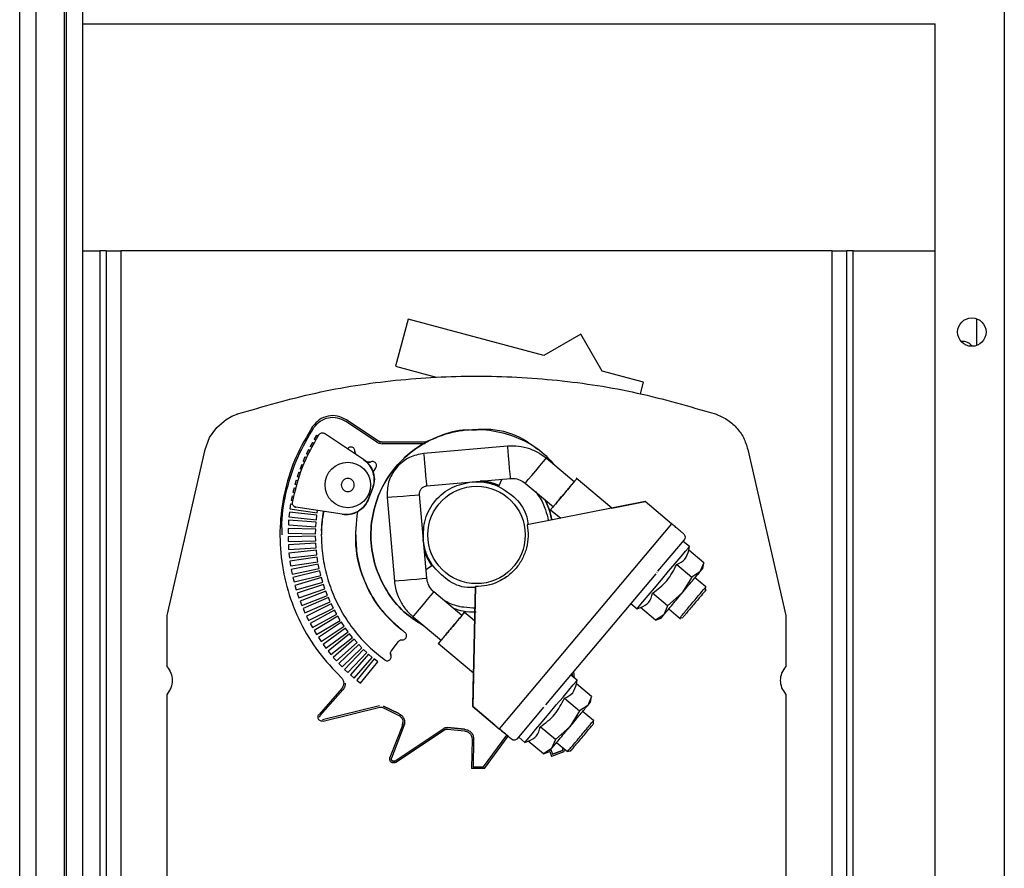
# Model space of a CAD drawing. Units: millimetres. Extents: x 244 to 8800, y 566 to 5301.
# Drawn here: x 4331 to 4453, y 3333 to 3437 of the extents above; entities that cross this region are included whole.
import ezdxf

# ---------------------------------------------------------------- set-up
doc = ezdxf.new("R2010")
doc.units = ezdxf.units.MM

msp = doc.modelspace()

# ---------------------------------------------------------------- linework, layer by layer
at = {"linetype": 'Continuous', "lineweight": 25}
for p, q in [((4452.68, 2981.98), (4452.68, 3465.98)), ((4331.43, 2452.48), (4331.43, 3447.48)), ((4333.43, 3447.48), (4333.43, 2452.48)), ((4336.93, 2452.48), (4336.93, 3447.48)), ((4337.18, 2452.48), (4337.18, 3447.48)), ((4339.18, 3447.48), (4339.18, 2452.48)), ((4339.18, 3436.98), (4444.18, 3436.98)), ((4444.18, 2981.98), (4444.18, 3436.98)), ((4339.18, 3408.98), (4341.28, 3408.98)), ((4341.28, 3408.98), (4341.28, 3173.98)), ((4342.08, 3408.98), (4341.28, 3408.98)), ((4342.08, 3408.98), (4342.08, 3173.98)), ((4342.08, 3408.98), (4343.88, 3408.98)), ((4343.88, 3408.98), (4343.88, 3173.98)), ((4431.48, 3408.98), (4343.88, 3408.98)), ((4431.48, 3408.98), (4433.28, 3408.98)), ((4431.48, 3173.98), (4431.48, 3408.98)), ((4433.28, 3173.98), (4433.28, 3408.98)), ((4434.08, 3408.98), (4433.28, 3408.98)), ((4434.08, 3173.98), (4434.08, 3408.98)), ((4434.08, 3408.98), (4444.18, 3408.98)), ((4379.27, 3400.56), (4377.72, 3394.77)), ((4395.97, 3396.09), (4379.27, 3400.56)), ((4449.28, 3397.34), (4449.28, 3400.62)), ((4400.53, 3398.72), (4395.97, 3396.09)), ((4403.16, 3394.16), (4400.53, 3398.72)), ((4377.72, 3394.77), (4382.7, 3393.43)), ((4408.25, 3392.8), (4403.16, 3394.16)), ((4407.87, 3391.39), (4408.25, 3392.8)), ((4375.4, 3385.43), (4371.55, 3388.01)), ((4375.51, 3385.6), (4371.66, 3388.17)), ((4387.67, 3386.98), (4387.67, 3386.98)), ((4367.48, 3385.39), (4367.2, 3384.89)), ((4367.48, 3385.39), (4367.65, 3385.3)), ((4367.99, 3386.26), (4367.69, 3385.77)), ((4367.87, 3385.66), (4367.69, 3385.77)), ((4367.99, 3386.26), (4368.16, 3386.16)), ((4373.76, 3383.28), (4368.97, 3386.48)), ((4381.31, 3385.43), (4376.07, 3385.43)), ((4382.68, 3385.92), (4381.31, 3385.43)), ((4382.68, 3385.92), (4381.31, 3385.43)), ((4349.58, 3364.06), (4354.27, 3384.52)), ((4367, 3384.5), (4366.74, 3383.98)), ((4367, 3384.5), (4367.18, 3384.41)), ((4367.37, 3384.79), (4367.2, 3384.89)), ((4381.36, 3385.23), (4376.07, 3385.23)), ((4391.51, 3384.92), (4381.21, 3384.02)), ((4421.09, 3384.53), (4425.77, 3364.06)), ((4366.56, 3383.59), (4366.32, 3383.06)), ((4366.51, 3382.98), (4366.32, 3383.06)), ((4366.56, 3383.59), (4366.74, 3383.51)), ((4366.92, 3383.89), (4366.74, 3383.98)), ((4373.76, 3383.28), (4374.15, 3383.02)), ((4399.7, 3380.53), (4396.26, 3383.43)), ((4365.8, 3381.71), (4365.61, 3381.16)), ((4365.8, 3381.71), (4365.99, 3381.65)), ((4366.16, 3382.66), (4365.95, 3382.12)), ((4366.14, 3382.05), (4365.95, 3382.12)), ((4366.16, 3382.66), (4366.35, 3382.59)), ((4374.95, 3381.72), (4375.29, 3382.26)), ((4365.48, 3380.75), (4365.32, 3380.2)), ((4365.48, 3380.75), (4365.68, 3380.69)), ((4365.81, 3381.1), (4365.61, 3381.16)), ((4381.56, 3380.04), (4391.86, 3380.94)), ((4390.8, 3380.84), (4390.4, 3379.97)), ((4404.34, 3377.29), (4399.96, 3380.97)), ((4365.21, 3379.78), (4365.07, 3379.21)), ((4365.21, 3379.78), (4365.41, 3379.73)), ((4365.52, 3380.14), (4365.32, 3380.2)), ((4374.85, 3379.58), (4374.43, 3378.52)), ((4374.43, 3378.52), (4374.85, 3379.58)), ((4390.45, 3380.08), (4390.45, 3380.08)), ((4393.69, 3380.36), (4397.18, 3377.43)), ((4364.98, 3378.79), (4364.87, 3378.22)), ((4365.06, 3378.18), (4364.87, 3378.22)), ((4364.98, 3378.79), (4365.18, 3378.75)), ((4365.27, 3379.17), (4365.07, 3379.21)), ((4376.67, 3378.6), (4377.57, 3368.3)), ((4381.55, 3368.65), (4380.65, 3378.95)), ((4408.44, 3378.11), (4393.91, 3375.22)), ((4408.43, 3378.11), (4393.91, 3375.22)), ((4404.34, 3377.29), (4408.43, 3378.11)), ((4408.43, 3378.11), (4404.34, 3377.29)), ((4408.44, 3378.11), (4408.43, 3378.11)), ((4408.43, 3378.11), (4408.43, 3378.1)), ((4408.43, 3378.11), (4408.43, 3378.11)), ((4411.69, 3375.37), (4408.44, 3378.11)), ((4364.79, 3377.8), (4364.7, 3377.22)), ((4364.7, 3377.22), (4368.06, 3376.71)), ((4364.79, 3377.8), (4365.04, 3377.76)), ((4371.14, 3376.53), (4365.44, 3377.4)), ((4368.06, 3376.71), (4368.11, 3376.99)), ((4396.81, 3377.09), (4398.06, 3376.04)), ((4364.54, 3375.79), (4364.51, 3375.21)), ((4367.94, 3375.56), (4364.54, 3375.79)), ((4364.65, 3376.79), (4364.58, 3376.22)), ((4364.58, 3376.22), (4367.96, 3375.85)), ((4368.03, 3376.42), (4364.65, 3376.79)), ((4367.96, 3375.85), (4368.03, 3376.42)), ((4364.49, 3374.78), (4364.48, 3374.2)), ((4367.89, 3374.7), (4364.49, 3374.78)), ((4364.51, 3375.21), (4367.9, 3374.99)), ((4367.87, 3374.12), (4367.89, 3374.7)), ((4367.9, 3374.99), (4367.94, 3375.56)), ((4411.69, 3375.37), (4390.48, 3350.09)), ((4393.91, 3375.22), (4393.91, 3375.22)), ((4364.48, 3374.2), (4367.87, 3374.12)), ((4367.87, 3373.84), (4364.48, 3373.76)), ((4364.48, 3373.76), (4364.49, 3373.19)), ((4364.49, 3373.19), (4367.89, 3373.26)), ((4367.89, 3373.26), (4367.87, 3373.84)), ((4410.03, 3369.51), (4413.29, 3373.38)), ((4413.89, 3372.55), (4413.12, 3373.19)), ((4367.9, 3372.97), (4364.51, 3372.75)), ((4364.51, 3372.75), (4364.54, 3372.18)), ((4364.54, 3372.18), (4367.94, 3372.4)), ((4367.96, 3372.11), (4364.58, 3371.74)), ((4367.94, 3372.4), (4367.9, 3372.97)), ((4368.03, 3371.54), (4367.96, 3372.11)), ((4413.81, 3372.12), (4413.89, 3372.55)), ((4415.67, 3370.56), (4413.81, 3372.11)), ((4364.58, 3371.74), (4364.65, 3371.17)), ((4364.65, 3371.17), (4368.03, 3371.54)), ((4368.06, 3371.25), (4364.7, 3370.74)), ((4368.15, 3370.68), (4368.06, 3371.25)), ((4364.7, 3370.74), (4364.79, 3370.17)), ((4364.79, 3370.17), (4368.15, 3370.68)), ((4368.2, 3370.4), (4364.87, 3369.74)), ((4364.87, 3369.74), (4364.98, 3369.17)), ((4364.98, 3369.17), (4368.31, 3369.83)), ((4368.38, 3369.55), (4365.07, 3368.75)), ((4368.31, 3369.83), (4368.2, 3370.4)), ((4368.51, 3368.99), (4368.38, 3369.55)), ((4381.46, 3369.71), (4382.25, 3370.25)), ((4412.33, 3370.34), (4414.19, 3368.79)), ((4415.67, 3370.56), (4415.2, 3369.44)), ((4415.54, 3369.85), (4415.67, 3370.56)), ((4365.07, 3368.75), (4365.21, 3368.19)), ((4365.21, 3368.19), (4368.51, 3368.99)), ((4368.59, 3368.72), (4365.32, 3367.77)), ((4368.75, 3368.16), (4368.59, 3368.72)), ((4396.21, 3353.04), (4409.79, 3369.21)), ((4409.92, 3369.37), (4409.9, 3369.35)), ((4414.19, 3368.79), (4412.98, 3366.79)), ((4415.2, 3369.44), (4414.19, 3368.79)), ((4415.92, 3367.58), (4414.52, 3368.75)), ((4365.32, 3367.77), (4365.48, 3367.21)), ((4365.48, 3367.21), (4368.75, 3368.16)), ((4368.83, 3367.89), (4365.61, 3366.8)), ((4365.8, 3366.25), (4369.02, 3367.34)), ((4369.02, 3367.34), (4368.83, 3367.89)), ((4387.54, 3367.63), (4387.22, 3352.83)), ((4387.22, 3352.83), (4387.54, 3367.63)), ((4387.54, 3367.63), (4387.54, 3367.63)), ((4415.9, 3367.2), (4415.91, 3367.64)), ((4365.61, 3366.8), (4365.8, 3366.25)), ((4369.12, 3367.07), (4365.95, 3365.84)), ((4366.16, 3365.3), (4369.33, 3366.54)), ((4369.44, 3366.27), (4366.32, 3364.9)), ((4369.33, 3366.54), (4369.12, 3367.07)), ((4369.67, 3365.74), (4369.44, 3366.27)), ((4385.88, 3364.06), (4382.44, 3366.96)), ((4411.22, 3365.25), (4409.36, 3366.81)), ((4412.98, 3366.79), (4411.22, 3365.25)), ((4365.95, 3365.84), (4366.16, 3365.3)), ((4366.32, 3364.9), (4366.56, 3364.37)), ((4366.56, 3364.37), (4369.67, 3365.74)), ((4369.79, 3365.48), (4366.74, 3363.98)), ((4367, 3363.46), (4370.05, 3364.96)), ((4370.18, 3364.71), (4367.2, 3363.07)), ((4370.05, 3364.96), (4369.79, 3365.48)), ((4370.46, 3364.2), (4370.18, 3364.71)), ((4406.7, 3365.53), (4407.46, 3364.89)), ((4407.46, 3364.89), (4407.88, 3365.04)), ((4409.73, 3363.48), (4407.87, 3365.04)), ((4411.22, 3365.25), (4410.75, 3364.13)), ((4411.37, 3364.87), (4412.81, 3363.66)), ((4349.58, 3357.75), (4349.58, 3364.06)), ((4366.74, 3363.98), (4367, 3363.46)), ((4367.48, 3362.57), (4370.46, 3364.2)), ((4370.6, 3363.96), (4367.69, 3362.19)), ((4370.9, 3363.46), (4370.6, 3363.96)), ((4379.87, 3363.89), (4383.36, 3360.96)), ((4387.45, 3363.4), (4386.14, 3364.5)), ((4410.75, 3364.13), (4409.73, 3363.48)), ((4409.73, 3363.48), (4410.4, 3363.72)), ((4412.65, 3363.75), (4413.05, 3363.83)), ((4425.77, 3364.06), (4425.77, 3357.75)), ((4367.2, 3363.07), (4367.48, 3362.57)), ((4367.99, 3361.7), (4370.9, 3363.46)), ((4371.05, 3363.22), (4368.23, 3361.33)), ((4368.55, 3360.85), (4371.37, 3362.74)), ((4371.54, 3362.51), (4368.8, 3360.5)), ((4371.37, 3362.74), (4371.05, 3363.22)), ((4371.88, 3362.04), (4371.54, 3362.51)), ((4367.69, 3362.19), (4367.99, 3361.7)), ((4368.23, 3361.33), (4368.55, 3360.85)), ((4369.14, 3360.03), (4371.88, 3362.04)), ((4372.05, 3361.81), (4369.4, 3359.68)), ((4369.76, 3359.23), (4372.42, 3361.36)), ((4372.6, 3361.14), (4370.04, 3358.9)), ((4372.42, 3361.36), (4372.05, 3361.81)), ((4372.98, 3360.71), (4372.6, 3361.14)), ((4368.8, 3360.5), (4369.14, 3360.03)), ((4370.42, 3358.47), (4372.98, 3360.71)), ((4373.17, 3360.5), (4370.72, 3358.15)), ((4371.12, 3357.73), (4373.57, 3360.08)), ((4373.78, 3359.88), (4371.42, 3357.42)), ((4373.57, 3360.08), (4373.17, 3360.5)), ((4374.19, 3359.48), (4373.78, 3359.88)), ((4377.19, 3359.68), (4378.06, 3360.86)), ((4382.99, 3360.62), (4387.31, 3356.99)), ((4369.4, 3359.68), (4369.76, 3359.23)), ((4370.04, 3358.9), (4370.42, 3358.47)), ((4371.84, 3357.02), (4374.19, 3359.48)), ((4374.4, 3359.28), (4372.16, 3356.73)), ((4372.6, 3356.35), (4374.84, 3358.9)), ((4375.06, 3358.72), (4372.93, 3356.07)), ((4374.84, 3358.9), (4374.4, 3359.28)), ((4375.51, 3358.36), (4375.06, 3358.72)), ((4370.72, 3358.15), (4371.12, 3357.73)), ((4371.42, 3357.42), (4371.84, 3357.02)), ((4373.38, 3355.71), (4375.51, 3358.36)), ((4372.16, 3356.73), (4372.6, 3356.35)), ((4387.22, 3352.83), (4387.31, 3357)), ((4387.31, 3357), (4387.22, 3352.83)), ((4400.07, 3356.08), (4399.3, 3356.72)), ((4399.53, 3356.53), (4399.48, 3356.93)), ((4399.76, 3356.33), (4399.65, 3357.13)), ((4371.08, 3355.05), (4368.29, 3351.86)), ((4372.93, 3356.07), (4373.38, 3355.71)), ((4399.99, 3355.65), (4400.07, 3356.08)), ((4401.85, 3354.09), (4399.99, 3355.64)), ((4349.58, 3287.76), (4349.58, 3354.38)), ((4371.23, 3354.91), (4368.44, 3351.73)), ((4398.51, 3353.87), (4400.37, 3352.32)), ((4401.85, 3354.09), (4401.38, 3352.97)), ((4401.72, 3353.38), (4401.85, 3354.09)), ((4425.77, 3354.38), (4425.77, 3287.76)), ((4368.73, 3351.24), (4375.72, 3352.95)), ((4368.78, 3351.05), (4375.77, 3352.76)), ((4376.13, 3352.71), (4378.02, 3351.79)), ((4378.1, 3351.97), (4376.22, 3352.89)), ((4376.22, 3352.89), (4378.1, 3351.97)), ((4387.22, 3352.83), (4390.48, 3350.09)), ((4389.94, 3350.54), (4387.22, 3352.83)), ((4387.22, 3352.83), (4387.22, 3352.83)), ((4387.22, 3352.83), (4387.22, 3352.83)), ((4387.22, 3352.83), (4390.47, 3350.09)), ((4389.94, 3350.54), (4387.22, 3352.83)), ((4392.72, 3348.87), (4395.97, 3352.74)), ((4396.1, 3352.9), (4396.08, 3352.88)), ((4401.38, 3352.97), (4400.37, 3352.32)), ((4400.37, 3352.32), (4399.16, 3350.32)), ((4402.1, 3351.11), (4400.7, 3352.28)), ((4378.55, 3350.51), (4377.02, 3346.56)), ((4378.74, 3350.44), (4377.21, 3346.49)), ((4378.55, 3350.51), (4378.62, 3350.87)), ((4378.55, 3350.51), (4378.55, 3350.51)), ((4386.21, 3350.03), (4384.13, 3350.24)), ((4384.13, 3350.24), (4386.21, 3350.03)), ((4389.94, 3350.55), (4389.94, 3350.54)), ((4397.4, 3348.78), (4395.54, 3350.34)), ((4399.16, 3350.32), (4397.4, 3348.78)), ((4402.08, 3350.76), (4402.1, 3351.15)), ((4377.65, 3346.13), (4383.64, 3350.13)), ((4377.76, 3345.97), (4383.75, 3349.97)), ((4384.1, 3350.05), (4386.19, 3349.83)), ((4388.56, 3345.39), (4391.42, 3349.29)), ((4388.67, 3345.2), (4391.58, 3349.17)), ((4390.47, 3350.09), (4390.48, 3350.09)), ((4392.88, 3349.06), (4393.64, 3348.42)), ((4387.13, 3348.81), (4387.05, 3345.19)), ((4387.33, 3348.8), (4387.26, 3345.38)), ((4392.01, 3348.81), (4392.01, 3348.81)), ((4392.33, 3348.69), (4392.33, 3348.69)), ((4393.64, 3348.42), (4394.06, 3348.57)), ((4395.91, 3347.01), (4394.05, 3348.57)), ((4397.4, 3348.78), (4396.93, 3347.67)), ((4397.55, 3348.4), (4398.89, 3347.28)), ((4398.29, 3347.42), (4398.37, 3347.71)), ((4396.93, 3347.67), (4395.91, 3347.01)), ((4395.91, 3347.01), (4396.58, 3347.25)), ((4396.7, 3347.29), (4396.91, 3346.7)), ((4396.83, 3347.55), (4397.03, 3346.95)), ((4398.45, 3347.27), (4396.91, 3346.7)), ((4398.29, 3347.42), (4397.03, 3346.95)), ((4397.03, 3346.95), (4398.29, 3347.42)), ((4398.45, 3347.27), (4398.54, 3347.57)), ((4398.84, 3347.28), (4399.23, 3347.36)), ((4388.56, 3345.39), (4387.26, 3345.38)), ((4387.26, 3345.38), (4388.56, 3345.39)), ((4388.67, 3345.2), (4387.05, 3345.19))]:
    msp.add_line(p, q, dxfattribs=at)
at = {"linetype": 'Continuous', "lineweight": 25, "flags": 128}
for points in [[(4354.27, 3384.52), (4354.81, 3385.98), (4355.69, 3387.23), (4356.86, 3388.22), (4357.54, 3388.6), (4357.89, 3388.75), (4358.07, 3388.82), (4358.16, 3388.85), (4358.21, 3388.87), (4358.24, 3388.88), (4358.25, 3388.89), (4358.25, 3388.89), (4358.25, 3388.89), (4358.25, 3388.89), (4358.25, 3388.89), (4358.25, 3388.89), (4358.25, 3388.89)], [(4391.69, 3382.93), (4391.62, 3383.69), (4391.56, 3384.34), (4391.53, 3384.77), (4391.51, 3384.92), (4391.51, 3384.92)], [(4381.39, 3382.03), (4381.32, 3382.79), (4381.26, 3383.44), (4381.23, 3383.87), (4381.21, 3384.02), (4381.21, 3384.02)], [(4391.86, 3380.94), (4391.85, 3381.09), (4391.81, 3381.52), (4391.75, 3382.17), (4391.69, 3382.93)], [(4394.97, 3381.89), (4395.46, 3382.48), (4395.88, 3382.98), (4396.16, 3383.31), (4396.26, 3383.43)], [(4381.56, 3380.04), (4381.55, 3380.19), (4381.51, 3380.62), (4381.45, 3381.27), (4381.39, 3382.03)], [(4393.69, 3380.36), (4393.69, 3380.36), (4393.78, 3380.48), (4394.06, 3380.81), (4394.48, 3381.31), (4394.97, 3381.89)], [(4376.67, 3378.6), (4376.82, 3378.62), (4377.25, 3378.66), (4377.9, 3378.71), (4378.66, 3378.78)], [(4378.66, 3378.78), (4379.42, 3378.85), (4380.07, 3378.9), (4380.5, 3378.94), (4380.65, 3378.95)], [(4407.46, 3364.89), (4407.49, 3364.92), (4407.73, 3365.2), (4408.18, 3365.75), (4408.82, 3366.51), (4409.6, 3367.43), (4410.46, 3368.46), (4411.33, 3369.5), (4412.16, 3370.48), (4412.87, 3371.33), (4413.42, 3371.99), (4413.77, 3372.41), (4413.89, 3372.55), (4413.89, 3372.55)], [(4377.57, 3368.3), (4377.57, 3368.3), (4377.72, 3368.32), (4378.15, 3368.36), (4378.8, 3368.41), (4379.56, 3368.48)], [(4379.56, 3368.48), (4380.32, 3368.55), (4380.97, 3368.6), (4381.4, 3368.64), (4381.55, 3368.65), (4381.55, 3368.65)], [(4381.15, 3365.42), (4381.64, 3366.01), (4382.06, 3366.51), (4382.34, 3366.84), (4382.44, 3366.96)], [(4379.87, 3363.89), (4379.87, 3363.89), (4379.96, 3364.01), (4380.24, 3364.34), (4380.66, 3364.84), (4381.15, 3365.42)], [(4393.64, 3348.42), (4393.67, 3348.45), (4393.91, 3348.73), (4394.36, 3349.28), (4395, 3350.04), (4395.78, 3350.96), (4396.64, 3351.99), (4397.51, 3353.03), (4398.34, 3354.01), (4399.05, 3354.86), (4399.6, 3355.52), (4399.95, 3355.94), (4400.07, 3356.08), (4400.07, 3356.08)]]:
    msp.add_lwpolyline(points, dxfattribs=at)
at = {"linetype": 'Continuous', "lineweight": 25}
for centre, radius in [((4448.68, 3398.98), 1.75), ((4371.83, 3380.14), 2.8), ((4387.68, 3373.98), 6)]:
    msp.add_circle(centre, radius, dxfattribs=at)
msp.add_arc((4447.58, 3396.48), 1.35, 33.7538, 98.7472, dxfattribs=at)
for points, knots in [([(4358.25, 3388.89), (4361.45, 3389.82), (4367.83, 3391.69), (4377.71, 3393.2), (4387.68, 3393.74), (4397.64, 3393.2), (4407.52, 3391.69), (4413.91, 3389.82), (4417.1, 3388.89)], [0, 0, 0, 0, 0.166668, 0.333336, 0.500002, 0.666668, 0.833336, 1, 1, 1, 1]), ([(4371.66, 3388.17), (4371.31, 3388.35), (4370.6, 3388.72), (4369.39, 3388.69), (4368.26, 3388.24), (4367.75, 3387.64), (4367.49, 3387.33)], [0, 0, 0, 0, 0.249995, 0.500007, 0.749981, 1, 1, 1, 1]), ([(4367.66, 3387.22), (4367.9, 3387.51), (4368.37, 3388.07), (4369.43, 3388.49), (4370.56, 3388.51), (4371.22, 3388.17), (4371.55, 3388.01)], [0, 0, 0, 0, 0.249983, 0.500008, 0.749982, 1, 1, 1, 1]), ([(4417.1, 3388.89), (4417.58, 3388.69), (4418.53, 3388.3), (4419.71, 3387.27), (4420.63, 3386.01), (4420.93, 3385.02), (4421.09, 3384.53)], [0, 0, 0, 0, 0.250026, 0.500011, 0.749995, 1, 1, 1, 1]), ([(4367.49, 3387.33), (4366.78, 3386.12), (4365.34, 3383.69), (4364.03, 3379.65), (4363.4, 3375.47), (4363.51, 3371.23), (4364.35, 3367.07), (4365.91, 3363.14), (4368.1, 3359.49), (4370.04, 3357.45), (4371.01, 3356.43)], [0, 0, 0, 0, 0.125, 0.25, 0.374999, 0.499999, 0.624999, 0.749999, 0.875, 1, 1, 1, 1]), ([(4363.76, 3373.98), (4363.74, 3374.47), (4363.65, 3376.35), (4364.26, 3379.6), (4365.52, 3383.61), (4366.95, 3386.02), (4367.66, 3387.22)], [0, 0, 0, 0, 0.104399, 0.402932, 0.701463, 1, 1, 1, 1]), ([(4368.27, 3386.33), (4368.32, 3386.38), (4368.4, 3386.49), (4368.59, 3386.56), (4368.79, 3386.57), (4368.91, 3386.51), (4368.97, 3386.48)], [0, 0, 0, 0, 0.249984, 0.499997, 0.74981, 1, 1, 1, 1]), ([(4381.07, 3362.88), (4380.37, 3363.31), (4378.73, 3364.32), (4376.75, 3366.7), (4375.24, 3369.7), (4374.57, 3373.01), (4374.75, 3376.38), (4375.79, 3379.59), (4377.61, 3382.43), (4380.09, 3384.71), (4383.07, 3386.29), (4386.35, 3387.06), (4389.73, 3386.97), (4392.95, 3386), (4395.62, 3384.48), (4396.9, 3383.04), (4397.43, 3382.44)], [0, 0, 0, 0, 0.054257, 0.128627, 0.202998, 0.277367, 0.351738, 0.426107, 0.500479, 0.574848, 0.649222, 0.723591, 0.79796, 0.87233, 0.946699, 1, 1, 1, 1]), ([(4387.67, 3386.88), (4387.24, 3386.9), (4385.69, 3387), (4383.07, 3386.26), (4380.09, 3384.72), (4377.6, 3382.43), (4375.79, 3379.59), (4374.75, 3376.38), (4374.57, 3373.01), (4375.24, 3369.7), (4376.75, 3366.7), (4378.73, 3364.32), (4380.38, 3363.31), (4381.07, 3362.88)], [0, 0, 0, 0, 0.038611, 0.137393, 0.236182, 0.334965, 0.433747, 0.532531, 0.631315, 0.730099, 0.828883, 0.927667, 1, 1, 1, 1]), ([(4395.19, 3384.5), (4394.64, 3384.94), (4392.98, 3386.23), (4390.03, 3387.11), (4387.8, 3386.96), (4386.97, 3386.9)], [0, 0, 0, 0, 0.238465, 0.716633, 1, 1, 1, 1]), ([(4395.19, 3384.5), (4394.64, 3384.94), (4392.98, 3386.23), (4390.03, 3387.11), (4387.8, 3386.96), (4386.97, 3386.9)], [0, 0, 0, 0, 0.238465, 0.716633, 1, 1, 1, 1]), ([(4365.03, 3377.98), (4365.36, 3379.45), (4366.04, 3382.4), (4367.53, 3385.02), (4368.27, 3386.33)], [0, 0, 0, 0, 0.499997, 1, 1, 1, 1]), ([(4375.4, 3385.43), (4375.51, 3385.37), (4375.71, 3385.26), (4375.95, 3385.24), (4376.07, 3385.23)], [0, 0, 0, 0, 0.5001397, 1, 1, 1, 1]), ([(4376.07, 3385.43), (4375.97, 3385.44), (4375.77, 3385.45), (4375.6, 3385.55), (4375.51, 3385.6)], [0, 0, 0, 0, 0.500224, 1, 1, 1, 1]), ([(4375.51, 3385.6), (4375.6, 3385.55), (4375.77, 3385.45), (4375.97, 3385.44), (4376.07, 3385.43)], [0, 0, 0, 0, 0.499776, 1, 1, 1, 1]), ([(4372.71, 3384.28), (4372.71, 3384.34), (4372.7, 3384.45), (4372.63, 3384.6), (4372.52, 3384.72), (4372.37, 3384.8), (4372.21, 3384.82), (4372.05, 3384.8), (4371.9, 3384.72), (4371.83, 3384.63), (4371.8, 3384.59)], [0, 0, 0, 0, 0.124975, 0.250014, 0.374994, 0.499928, 0.625097, 0.750085, 0.87502, 1, 1, 1, 1]), ([(4372.71, 3384.28), (4372.71, 3384.34), (4372.7, 3384.45), (4372.63, 3384.6), (4372.52, 3384.72), (4372.37, 3384.8), (4372.21, 3384.82), (4372.05, 3384.8), (4371.9, 3384.72), (4371.83, 3384.63), (4371.8, 3384.59)], [0, 0, 0, 0, 0.124975, 0.250014, 0.374994, 0.499928, 0.625097, 0.750085, 0.87502, 1, 1, 1, 1]), ([(4372.93, 3383.83), (4372.9, 3383.86), (4372.83, 3383.91), (4372.76, 3384.03), (4372.71, 3384.15), (4372.71, 3384.24), (4372.71, 3384.28)], [0, 0, 0, 0, 0.250105, 0.500045, 0.749939, 1, 1, 1, 1]), ([(4372.71, 3384.28), (4372.71, 3384.24), (4372.71, 3384.15), (4372.76, 3384.03), (4372.83, 3383.91), (4372.9, 3383.86), (4372.93, 3383.83)], [0, 0, 0, 0, 0.250061, 0.499955, 0.749895, 1, 1, 1, 1]), ([(4396.26, 3383.43), (4396.02, 3383.61), (4395.4, 3384.08), (4394.26, 3384.62), (4392.88, 3384.96), (4391.96, 3384.93), (4391.51, 3384.92)], [0, 0, 0, 0, 0.175994, 0.456781, 0.737985, 1, 1, 1, 1]), ([(4373.76, 3383.28), (4374.03, 3383.05), (4374.57, 3382.61), (4375.03, 3381.64), (4375.17, 3380.58), (4374.95, 3379.92), (4374.85, 3379.58)], [0, 0, 0, 0, 0.249992, 0.499992, 0.749994, 1, 1, 1, 1]), ([(4374.95, 3381.72), (4374.81, 3382.03), (4374.55, 3382.65), (4374.03, 3383.07), (4373.76, 3383.28)], [0, 0, 0, 0, 0.500002, 1, 1, 1, 1]), ([(4374.65, 3382.98), (4374.61, 3382.97), (4374.53, 3382.94), (4374.4, 3382.93), (4374.27, 3382.95), (4374.19, 3383), (4374.15, 3383.02)], [0, 0, 0, 0, 0.25023, 0.500067, 0.750058, 1, 1, 1, 1]), ([(4374.15, 3383.02), (4374.19, 3383), (4374.27, 3382.95), (4374.4, 3382.93), (4374.53, 3382.94), (4374.61, 3382.97), (4374.65, 3382.98)], [0, 0, 0, 0, 0.249942, 0.499933, 0.74977, 1, 1, 1, 1]), ([(4375.29, 3382.26), (4375.31, 3382.31), (4375.37, 3382.4), (4375.38, 3382.57), (4375.34, 3382.73), (4375.25, 3382.87), (4375.13, 3382.98), (4374.97, 3383.04), (4374.8, 3383.04), (4374.7, 3383), (4374.65, 3382.98)], [0, 0, 0, 0, 0.124993, 0.250009, 0.374984, 0.500016, 0.625007, 0.750113, 0.875142, 1, 1, 1, 1]), ([(4375.37, 3382.54), (4375.37, 3382.55), (4375.38, 3382.61), (4375.34, 3382.73), (4375.26, 3382.87), (4375.13, 3382.98), (4374.97, 3383.04), (4374.8, 3383.04), (4374.7, 3383), (4374.65, 3382.98)], [0, 0, 0, 0, 0.03214, 0.193419, 0.354773, 0.516074, 0.677522, 0.838871, 1, 1, 1, 1]), ([(4381.21, 3384.02), (4380.59, 3383.9), (4379.64, 3383.71), (4378.53, 3382.99), (4377.79, 3382.28), (4377.22, 3381.42), (4376.7, 3380.21), (4376.68, 3379.24), (4376.67, 3378.6)], [0, 0, 0, 0, 0.239464, 0.368357, 0.499992, 0.631645, 0.760549, 1, 1, 1, 1]), ([(4374.85, 3379.58), (4374.96, 3379.93), (4375.19, 3380.64), (4375.03, 3381.36), (4374.95, 3381.72)], [0, 0, 0, 0, 0.499993, 1, 1, 1, 1]), ([(4371.03, 3380.14), (4371.04, 3380.24), (4371.06, 3380.4), (4371.16, 3380.58), (4371.26, 3380.71), (4371.39, 3380.82), (4371.58, 3380.91), (4371.83, 3380.96), (4372.09, 3380.91), (4372.27, 3380.82), (4372.4, 3380.71), (4372.51, 3380.58), (4372.6, 3380.4), (4372.65, 3380.14), (4372.6, 3379.89), (4372.51, 3379.7), (4372.4, 3379.57), (4372.27, 3379.47), (4372.09, 3379.37), (4371.83, 3379.32), (4371.58, 3379.37), (4371.39, 3379.47), (4371.26, 3379.57), (4371.16, 3379.7), (4371.06, 3379.89), (4371.04, 3380.04), (4371.03, 3380.14)], [0, 0, 0, 0, 0.059861, 0.092386, 0.125006, 0.157514, 0.190162, 0.250021, 0.309879, 0.342373, 0.374993, 0.407518, 0.440139, 0.5, 0.559861, 0.592386, 0.625006, 0.657514, 0.69012, 0.749979, 0.809837, 0.842373, 0.874993, 0.907518, 0.940139, 1, 1, 1, 1]), ([(4381.13, 3373.35), (4381.14, 3374.23), (4381.18, 3375.98), (4382.51, 3378.31), (4384.58, 3380.03), (4386.3, 3380.37), (4387.16, 3380.54)], [0, 0, 0, 0, 0.25, 0.500007, 0.749997, 1, 1, 1, 1]), ([(4387.16, 3380.54), (4387.72, 3380.55), (4388.84, 3380.56), (4389.88, 3380.17), (4390.4, 3379.97)], [0, 0, 0, 0, 0.499995, 1, 1, 1, 1]), ([(4390.45, 3380.08), (4389.92, 3380.29), (4389.18, 3380.6), (4388.38, 3380.61), (4388.14, 3380.61)], [0, 0, 0, 0, 0.708325, 1, 1, 1, 1]), ([(4388.14, 3380.61), (4388.38, 3380.61), (4389.18, 3380.6), (4389.92, 3380.29), (4390.45, 3380.08)], [0, 0, 0, 0, 0.291623, 1, 1, 1, 1]), ([(4391.86, 3380.94), (4391.98, 3380.94), (4392.38, 3380.96), (4393.04, 3380.81), (4393.49, 3380.5), (4393.69, 3380.36)], [0, 0, 0, 0, 0.176408, 0.628699, 1, 1, 1, 1]), ([(4400.03, 3380.92), (4400, 3380.89), (4399.95, 3380.83), (4399.58, 3380.39), (4399.05, 3379.75), (4398.42, 3379), (4397.79, 3378.25), (4397.24, 3377.61), (4396.93, 3377.21), (4396.73, 3377.04), (4396.81, 3377.09), (4396.81, 3377.09)], [0, 0, 0, 0, 0.124884, 0.249892, 0.374881, 0.499884, 0.624889, 0.749889, 0.874885, 0.999883, 1, 1, 1, 1]), ([(4398.42, 3379), (4398.59, 3379.2), (4398.92, 3379.6), (4399.35, 3380.11), (4399.65, 3380.46), (4399.68, 3380.51), (4399.7, 3380.53)], [0, 0, 0, 0, 0.250058, 0.500102, 0.750177, 1, 1, 1, 1]), ([(4380.65, 3378.95), (4380.65, 3379.08), (4380.66, 3379.27), (4380.76, 3379.52), (4380.88, 3379.69), (4381.02, 3379.83), (4381.25, 3379.97), (4381.44, 3380.01), (4381.56, 3380.04)], [0, 0, 0, 0, 0.239431, 0.368412, 0.500026, 0.631614, 0.760577, 1, 1, 1, 1]), ([(4390.4, 3379.97), (4391.14, 3379.51), (4392.62, 3378.6), (4393.85, 3376.77), (4393.98, 3375.57), (4394.01, 3375.24)], [0, 0, 0, 0, 0.4189478, 0.8379166, 1, 1, 1, 1]), ([(4394.93, 3379.32), (4395.09, 3379.11), (4395.63, 3378.44), (4396.19, 3377.22), (4396.42, 3376.19), (4396.52, 3375.74)], [0, 0, 0, 0, 0.197553, 0.650904, 1, 1, 1, 1]), ([(4374.43, 3378.52), (4374.29, 3378.2), (4373.99, 3377.56), (4373.18, 3376.88), (4372.19, 3376.47), (4371.49, 3376.51), (4371.14, 3376.53)], [0, 0, 0, 0, 0.249988, 0.499978, 0.749955, 1, 1, 1, 1]), ([(4373.06, 3376.87), (4373.36, 3377.08), (4373.97, 3377.51), (4374.28, 3378.18), (4374.43, 3378.52)], [0, 0, 0, 0, 0.499999, 1, 1, 1, 1]), ([(4396.96, 3375.82), (4396.86, 3376.3), (4396.69, 3377.2), (4396.25, 3378), (4396.05, 3378.38)], [0, 0, 0, 0, 0.5321264, 1, 1, 1, 1]), ([(4396.05, 3378.38), (4396.25, 3378), (4396.68, 3377.2), (4396.86, 3376.3), (4396.96, 3375.82)], [0, 0, 0, 0, 0.468261, 1, 1, 1, 1]), ([(4397.13, 3377.47), (4397.13, 3377.47), (4397.13, 3377.43), (4397.2, 3377.57), (4397.49, 3377.88), (4397.91, 3378.4), (4398.25, 3378.8), (4398.42, 3379)], [0, 0, 0, 0, 0.000227, 0.250163, 0.50012, 0.750045, 1, 1, 1, 1]), ([(4365.44, 3377.4), (4365.38, 3377.42), (4365.25, 3377.46), (4365.1, 3377.6), (4365.02, 3377.78), (4365.02, 3377.92), (4365.03, 3377.98)], [0, 0, 0, 0, 0.25001, 0.500025, 0.7499944, 1, 1, 1, 1]), ([(4365.24, 3377.49), (4365.26, 3377.47), (4365.32, 3377.43), (4365.4, 3377.41), (4365.44, 3377.4)], [0, 0, 0, 0, 0.355633, 1, 1, 1, 1]), ([(4368.87, 3376.88), (4368.7, 3376.02), (4368.51, 3375.05), (4368.59, 3374.09), (4368.6, 3373.98)], [0, 0, 0, 0, 0.8929092, 1, 1, 1, 1]), ([(4368.8, 3376.89), (4368.7, 3376.02), (4368.5, 3374.3), (4368.66, 3371.69), (4369.14, 3369.12), (4369.98, 3366.65), (4371.14, 3364.31), (4372.61, 3362.16), (4374.34, 3360.2), (4375.7, 3359.12), (4376.38, 3358.58)], [0, 0, 0, 0, 0.125, 0.25, 0.374998, 0.500003, 0.625, 0.749999, 0.875, 1, 1, 1, 1]), ([(4371.14, 3376.53), (4371.47, 3376.5), (4372.14, 3376.46), (4372.75, 3376.74), (4373.06, 3376.87)], [0, 0, 0, 0, 0.500012, 1, 1, 1, 1]), ([(4378.87, 3361.96), (4377.8, 3362.89), (4375.66, 3364.74), (4373.63, 3368.51), (4372.58, 3372.66), (4372.9, 3375.47), (4373.06, 3376.87)], [0, 0, 0, 0, 0.250003, 0.499998, 0.750002, 1, 1, 1, 1]), ([(4393.91, 3375.22), (4393.97, 3374.75), (4394.1, 3373.81), (4393.88, 3372.39), (4393.38, 3371.05), (4392.59, 3369.86), (4391.55, 3368.88), (4390.33, 3368.15), (4388.97, 3367.69), (4388.02, 3367.65), (4387.54, 3367.63)], [0, 0, 0, 0, 0.125002, 0.249999, 0.375005, 0.500005, 0.62501, 0.750011, 0.875004, 1, 1, 1, 1]), ([(4393.91, 3375.22), (4393.97, 3374.75), (4394.1, 3373.81), (4393.88, 3372.39), (4393.38, 3371.05), (4392.59, 3369.86), (4391.55, 3368.88), (4390.32, 3368.15), (4388.96, 3367.69), (4388.02, 3367.65), (4387.54, 3367.63)], [0, 0, 0, 0, 0.125002, 0.249998, 0.375004, 0.500003, 0.624993, 0.750012, 0.875004, 1, 1, 1, 1]), ([(4413.23, 3374.09), (4413.13, 3374.17), (4412.94, 3374.33), (4412.56, 3374.65), (4412.14, 3375), (4411.84, 3375.25), (4411.69, 3375.37)], [0, 0, 0, 0, 0.250035, 0.499981, 0.750033, 1, 1, 1, 1]), ([(4372.8, 3373.98), (4372.83, 3373.11), (4372.91, 3371.3), (4373.68, 3368.62), (4374.95, 3366.07), (4376.67, 3363.77), (4378.13, 3362.57), (4378.87, 3361.96)], [0, 0, 0, 0, 0.186068, 0.389552, 0.593036, 0.79651, 1, 1, 1, 1]), ([(4382.25, 3370.25), (4381.97, 3370.73), (4381.39, 3371.69), (4381.22, 3372.8), (4381.13, 3373.35)], [0, 0, 0, 0, 0.4999999, 1, 1, 1, 1]), ([(4413.29, 3373.38), (4413.34, 3373.48), (4413.43, 3373.64), (4413.38, 3373.91), (4413.27, 3374.03), (4413.23, 3374.09)], [0, 0, 0, 0, 0.499879, 0.775794, 1, 1, 1, 1]), ([(4381.23, 3372.35), (4381.27, 3372.12), (4381.42, 3371.35), (4381.85, 3370.67), (4382.15, 3370.19)], [0, 0, 0, 0, 0.284737, 1, 1, 1, 1]), ([(4412.33, 3370.34), (4412.71, 3370.53), (4413.48, 3370.89), (4413.7, 3371.7), (4413.81, 3372.11)], [0, 0, 0, 0, 0.500944, 1, 1, 1, 1]), ([(4387.54, 3367.52), (4387.2, 3367.5), (4386, 3367.42), (4383.98, 3368.31), (4382.83, 3369.61), (4382.25, 3370.25)], [0, 0, 0, 0, 0.162651, 0.581319, 1, 1, 1, 1]), ([(4409.36, 3366.81), (4409.99, 3367.28), (4411.26, 3368.23), (4411.97, 3369.64), (4412.33, 3370.34)], [0, 0, 0, 0, 0.500166, 1, 1, 1, 1]), ([(4415.2, 3369.44), (4415.3, 3369.56), (4415.5, 3369.8), (4415.53, 3369.83), (4415.54, 3369.85)], [0, 0, 0, 0, 0.501076, 1, 1, 1, 1]), ([(4382.44, 3366.96), (4382.35, 3367.03), (4382.05, 3367.31), (4381.69, 3367.88), (4381.6, 3368.41), (4381.55, 3368.65)], [0, 0, 0, 0, 0.176379, 0.628656, 1, 1, 1, 1]), ([(4412.98, 3366.79), (4413.2, 3367.06), (4413.65, 3367.59), (4414.27, 3368.34), (4414.82, 3368.99), (4415.07, 3369.29), (4415.2, 3369.44)], [0, 0, 0, 0, 0.24999, 0.500003, 0.749995, 1, 1, 1, 1]), ([(4377.57, 3368.3), (4377.61, 3368.01), (4377.71, 3367.24), (4378.14, 3366.05), (4378.87, 3364.84), (4379.54, 3364.2), (4379.87, 3363.89)], [0, 0, 0, 0, 0.175968, 0.456809, 0.737963, 1, 1, 1, 1]), ([(4412.71, 3363.76), (4412.73, 3363.77), (4412.75, 3363.8), (4413.02, 3364.12), (4413.41, 3364.59), (4413.92, 3365.19), (4414.47, 3365.85), (4415, 3366.48), (4415.46, 3367.02), (4415.77, 3367.4), (4415.93, 3367.58), (4415.91, 3367.56), (4415.9, 3367.55)], [0, 0, 0, 0, 0.10002, 0.207436, 0.314853, 0.422246, 0.529675, 0.637092, 0.744502, 0.851912, 0.959326, 1, 1, 1, 1]), ([(4415.93, 3367.2), (4415.94, 3367.21), (4415.96, 3367.23), (4415.82, 3367.07), (4415.54, 3366.74), (4415.13, 3366.25), (4414.65, 3365.68), (4414.16, 3365.09), (4413.7, 3364.55), (4413.34, 3364.12), (4413.1, 3363.83), (4413.08, 3363.8), (4413.06, 3363.78)], [0, 0, 0, 0, 0.04009, 0.146038, 0.254063, 0.36139, 0.468243, 0.576531, 0.682634, 0.791341, 0.897439, 1, 1, 1, 1]), ([(4387.59, 3364.96), (4387.09, 3364.98), (4386, 3365.02), (4384.67, 3365.37), (4383.92, 3365.78), (4383.69, 3365.9)], [0, 0, 0, 0, 0.367378, 0.809761, 1, 1, 1, 1]), ([(4407.87, 3365.04), (4408.26, 3365.22), (4409.03, 3365.58), (4409.25, 3366.4), (4409.36, 3366.81)], [0, 0, 0, 0, 0.500938, 1, 1, 1, 1]), ([(4410.75, 3364.13), (4410.87, 3364.29), (4411.13, 3364.59), (4411.68, 3365.24), (4412.3, 3365.99), (4412.75, 3366.52), (4412.98, 3366.79)], [0, 0, 0, 0, 0.250006, 0.500015, 0.750012, 1, 1, 1, 1]), ([(4384.81, 3364.97), (4385.21, 3364.83), (4386.13, 3364.53), (4387.09, 3364.51), (4387.64, 3364.5)], [0, 0, 0, 0, 0.439118, 1, 1, 1, 1]), ([(4385.88, 3364.06), (4385.96, 3364.15), (4386.16, 3364.39), (4386.24, 3364.49), (4386.12, 3364.35), (4385.76, 3363.92), (4385.23, 3363.28), (4384.6, 3362.53), (4383.97, 3361.78), (4383.43, 3361.14), (4383.07, 3360.71), (4382.96, 3360.57), (4383.04, 3360.67), (4383.24, 3360.91), (4383.31, 3361)], [0, 0, 0, 0, 0.051203, 0.140944, 0.230684, 0.320436, 0.410174, 0.499911, 0.589657, 0.6794, 0.769145, 0.858886, 0.948629, 1, 1, 1, 1]), ([(4384.6, 3362.53), (4384.77, 3362.73), (4385.1, 3363.13), (4385.53, 3363.64), (4385.83, 3363.99), (4385.86, 3364.04), (4385.88, 3364.06)], [0, 0, 0, 0, 0.250048, 0.500085, 0.750166, 1, 1, 1, 1]), ([(4410.4, 3363.72), (4410.42, 3363.74), (4410.45, 3363.78), (4410.65, 3364.02), (4410.75, 3364.13)], [0, 0, 0, 0, 0.499618, 1, 1, 1, 1]), ([(4383.31, 3361), (4383.31, 3361), (4383.31, 3360.96), (4383.38, 3361.1), (4383.67, 3361.41), (4384.09, 3361.93), (4384.43, 3362.33), (4384.6, 3362.53)], [0, 0, 0, 0, 0.000228, 0.250167, 0.500122, 0.750033, 1, 1, 1, 1]), ([(4378.06, 3360.86), (4378.09, 3360.9), (4378.14, 3360.96), (4378.26, 3361.03), (4378.38, 3361.07), (4378.47, 3361.07), (4378.52, 3361.06)], [0, 0, 0, 0, 0.249874, 0.499905, 0.750105, 1, 1, 1, 1]), ([(4378.52, 3361.06), (4378.57, 3361.06), (4378.68, 3361.06), (4378.83, 3361.13), (4378.96, 3361.23), (4379.04, 3361.38), (4379.08, 3361.54), (4379.06, 3361.7), (4378.99, 3361.86), (4378.91, 3361.93), (4378.87, 3361.96)], [0, 0, 0, 0, 0.125131, 0.250144, 0.375013, 0.500009, 0.624995, 0.750022, 0.874968, 1, 1, 1, 1]), ([(4379.07, 3361.56), (4379.06, 3361.61), (4379.06, 3361.71), (4378.99, 3361.86), (4378.91, 3361.93), (4378.87, 3361.96)], [0, 0, 0, 0, 0.302553, 0.651158, 1, 1, 1, 1]), ([(4376.38, 3358.58), (4376.43, 3358.55), (4376.52, 3358.49), (4376.69, 3358.47), (4376.85, 3358.5), (4377, 3358.58), (4377.11, 3358.71), (4377.17, 3358.86), (4377.19, 3359.03), (4377.15, 3359.13), (4377.14, 3359.18)], [0, 0, 0, 0, 0.1250995, 0.2500259, 0.3751092, 0.5000305, 0.6250545, 0.7500543, 0.8750044, 1, 1, 1, 1]), ([(4377.14, 3359.18), (4377.12, 3359.22), (4377.09, 3359.31), (4377.09, 3359.44), (4377.12, 3359.57), (4377.17, 3359.64), (4377.19, 3359.68)], [0, 0, 0, 0, 0.2499808, 0.5001039, 0.7500151, 1, 1, 1, 1]), ([(4377.1, 3359.38), (4377.1, 3359.36), (4377.1, 3359.29), (4377.12, 3359.22), (4377.14, 3359.18)], [0, 0, 0, 0, 0.368644, 1, 1, 1, 1]), ([(4377.17, 3358.98), (4377.17, 3359), (4377.18, 3359.06), (4377.16, 3359.13), (4377.14, 3359.18)], [0, 0, 0, 0, 0.209861, 1, 1, 1, 1]), ([(4349.58, 3357.75), (4349.76, 3357.5), (4350.12, 3356.99), (4350.27, 3356.06), (4350.12, 3355.13), (4349.76, 3354.63), (4349.58, 3354.38)], [0, 0, 0, 0, 0.250003, 0.5, 0.749997, 1, 1, 1, 1]), ([(4425.77, 3354.38), (4425.59, 3354.63), (4425.23, 3355.13), (4425.08, 3356.06), (4425.23, 3356.99), (4425.59, 3357.5), (4425.77, 3357.75)], [0, 0, 0, 0, 0.250009, 0.5, 0.749991, 1, 1, 1, 1]), ([(4371.01, 3356.43), (4371.1, 3356.33), (4371.26, 3356.14), (4371.35, 3355.75), (4371.3, 3355.36), (4371.15, 3355.15), (4371.08, 3355.05)], [0, 0, 0, 0, 0.249972, 0.499983, 0.750035, 1, 1, 1, 1]), ([(4371.52, 3355.71), (4371.51, 3355.57), (4371.49, 3355.28), (4371.32, 3355.04), (4371.23, 3354.91)], [0, 0, 0, 0, 0.468546, 1, 1, 1, 1]), ([(4398.51, 3353.87), (4398.89, 3354.06), (4399.66, 3354.42), (4399.88, 3355.23), (4399.99, 3355.64)], [0, 0, 0, 0, 0.5009468, 1, 1, 1, 1]), ([(4395.54, 3350.34), (4396.17, 3350.81), (4397.44, 3351.76), (4398.15, 3353.17), (4398.51, 3353.87)], [0, 0, 0, 0, 0.500161, 1, 1, 1, 1]), ([(4375.77, 3352.76), (4375.8, 3352.76), (4375.86, 3352.78), (4375.96, 3352.77), (4376.05, 3352.75), (4376.1, 3352.73), (4376.13, 3352.71)], [0, 0, 0, 0, 0.250111, 0.499639, 0.749878, 1, 1, 1, 1]), ([(4399.16, 3350.32), (4399.38, 3350.59), (4399.83, 3351.12), (4400.45, 3351.87), (4401, 3352.52), (4401.25, 3352.82), (4401.38, 3352.97)], [0, 0, 0, 0, 0.24999, 0.500003, 0.749995, 1, 1, 1, 1]), ([(4401.38, 3352.97), (4401.48, 3353.09), (4401.68, 3353.33), (4401.71, 3353.36), (4401.72, 3353.38)], [0, 0, 0, 0, 0.501076, 1, 1, 1, 1]), ([(4368.78, 3351.05), (4368.73, 3351.04), (4368.62, 3351.02), (4368.47, 3351.06), (4368.33, 3351.15), (4368.23, 3351.27), (4368.17, 3351.42), (4368.16, 3351.58), (4368.19, 3351.73), (4368.25, 3351.82), (4368.29, 3351.86)], [0, 0, 0, 0, 0.125104, 0.249998, 0.374979, 0.500084, 0.625007, 0.75001, 0.875012, 1, 1, 1, 1]), ([(4368.17, 3351.53), (4368.17, 3351.55), (4368.16, 3351.61), (4368.19, 3351.73), (4368.26, 3351.82), (4368.29, 3351.86)], [0, 0, 0, 0, 0.1207579, 0.5604031, 1, 1, 1, 1]), ([(4368.36, 3351.53), (4368.36, 3351.54), (4368.36, 3351.58), (4368.38, 3351.65), (4368.42, 3351.7), (4368.44, 3351.73)], [0, 0, 0, 0, 0.120658, 0.560447, 1, 1, 1, 1]), ([(4378.02, 3351.79), (4378.13, 3351.73), (4378.36, 3351.6), (4378.57, 3351.27), (4378.65, 3350.88), (4378.59, 3350.64), (4378.55, 3350.51)], [0, 0, 0, 0, 0.249965, 0.500014, 0.749957, 1, 1, 1, 1]), ([(4378.1, 3351.97), (4378.23, 3351.9), (4378.5, 3351.74), (4378.75, 3351.35), (4378.86, 3350.89), (4378.78, 3350.59), (4378.74, 3350.44)], [0, 0, 0, 0, 0.250054, 0.500014, 0.750033, 1, 1, 1, 1]), ([(4378.1, 3351.97), (4378.24, 3351.9), (4378.5, 3351.74), (4378.74, 3351.35), (4378.85, 3351.03), (4378.82, 3350.88), (4378.82, 3350.87)], [0, 0, 0, 0, 0.329972, 0.659819, 0.989745, 1, 1, 1, 1]), ([(4383.64, 3350.13), (4383.67, 3350.16), (4383.75, 3350.2), (4383.87, 3350.24), (4384, 3350.26), (4384.09, 3350.25), (4384.13, 3350.24)], [0, 0, 0, 0, 0.249927, 0.499849, 0.74983, 1, 1, 1, 1]), ([(4389.94, 3350.54), (4390.01, 3350.48), (4390.16, 3350.37), (4390.33, 3350.22), (4390.46, 3350.11), (4390.47, 3350.1), (4390.48, 3350.09)], [0, 0, 0, 0, 0.250034, 0.500013, 0.749997, 1, 1, 1, 1]), ([(4389.94, 3350.54), (4390.01, 3350.48), (4390.15, 3350.37), (4390.33, 3350.22), (4390.45, 3350.11), (4390.47, 3350.1), (4390.47, 3350.09)], [0, 0, 0, 0, 0.249997, 0.50002, 0.750002, 1, 1, 1, 1]), ([(4394.05, 3348.57), (4394.44, 3348.75), (4395.21, 3349.11), (4395.43, 3349.93), (4395.54, 3350.34)], [0, 0, 0, 0, 0.500938, 1, 1, 1, 1]), ([(4396.93, 3347.67), (4397.05, 3347.82), (4397.31, 3348.12), (4397.86, 3348.77), (4398.48, 3349.52), (4398.93, 3350.05), (4399.16, 3350.32)], [0, 0, 0, 0, 0.250007, 0.500015, 0.750012, 1, 1, 1, 1]), ([(4398.91, 3347.3), (4398.9, 3347.3), (4398.87, 3347.26), (4399.04, 3347.46), (4399.39, 3347.88), (4399.9, 3348.49), (4400.5, 3349.19), (4401.09, 3349.9), (4401.6, 3350.51), (4401.95, 3350.93), (4402.12, 3351.13), (4402.09, 3351.09), (4402.08, 3351.08)], [0, 0, 0, 0, 0.03171, 0.148801, 0.265897, 0.382993, 0.50009, 0.617191, 0.734275, 0.851377, 0.968469, 1, 1, 1, 1]), ([(4399.24, 3347.31), (4399.24, 3347.31), (4399.2, 3347.27), (4399.33, 3347.42), (4399.63, 3347.78), (4400.12, 3348.36), (4400.69, 3349.03), (4401.25, 3349.71), (4401.74, 3350.29), (4402.03, 3350.64), (4402.17, 3350.8), (4402.13, 3350.76), (4402.13, 3350.76)], [0, 0, 0, 0, 0.00135, 0.126044, 0.250721, 0.375423, 0.500096, 0.624787, 0.749462, 0.874155, 0.998833, 1, 1, 1, 1]), ([(4383.75, 3349.97), (4383.77, 3349.98), (4383.83, 3350.01), (4383.92, 3350.04), (4384.01, 3350.06), (4384.07, 3350.05), (4384.1, 3350.05)], [0, 0, 0, 0, 0.249769, 0.500215, 0.750288, 1, 1, 1, 1]), ([(4386.19, 3349.83), (4386.32, 3349.8), (4386.57, 3349.76), (4386.88, 3349.52), (4387.1, 3349.19), (4387.12, 3348.93), (4387.13, 3348.81)], [0, 0, 0, 0, 0.250004, 0.499971, 0.75005, 1, 1, 1, 1]), ([(4386.21, 3350.03), (4386.36, 3350), (4386.66, 3349.95), (4387.03, 3349.66), (4387.29, 3349.26), (4387.32, 3348.96), (4387.33, 3348.8)], [0, 0, 0, 0, 0.249995, 0.499975, 0.749975, 1, 1, 1, 1]), ([(4386.21, 3350.03), (4386.36, 3350), (4386.66, 3349.95), (4387.03, 3349.66), (4387.29, 3349.26), (4387.32, 3348.96), (4387.33, 3348.8)], [0, 0, 0, 0, 0.249995, 0.499975, 0.749975, 1, 1, 1, 1]), ([(4392.01, 3348.81), (4391.91, 3348.89), (4391.72, 3349.05), (4391.34, 3349.37), (4390.92, 3349.72), (4390.62, 3349.97), (4390.47, 3350.09)], [0, 0, 0, 0, 0.249997, 0.500048, 0.75002, 1, 1, 1, 1]), ([(4390.48, 3350.09), (4390.63, 3349.97), (4390.93, 3349.72), (4391.35, 3349.37), (4391.72, 3349.05), (4391.92, 3348.89), (4392.01, 3348.81)], [0, 0, 0, 0, 0.250067, 0.500018, 0.75002, 1, 1, 1, 1]), ([(4392.72, 3348.87), (4392.63, 3348.79), (4392.48, 3348.68), (4392.21, 3348.68), (4392.07, 3348.77), (4392.01, 3348.81)], [0, 0, 0, 0, 0.499886, 0.777732, 1, 1, 1, 1]), ([(4392.33, 3348.7), (4392.29, 3348.7), (4392.18, 3348.69), (4392.07, 3348.76), (4392.01, 3348.81)], [0, 0, 0, 0, 0.411343, 1, 1, 1, 1]), ([(4377.76, 3345.97), (4377.72, 3345.94), (4377.62, 3345.89), (4377.46, 3345.88), (4377.31, 3345.91), (4377.17, 3345.99), (4377.06, 3346.11), (4377, 3346.25), (4376.98, 3346.41), (4377.01, 3346.51), (4377.02, 3346.56)], [0, 0, 0, 0, 0.124968, 0.249917, 0.37505, 0.500051, 0.624974, 0.750076, 0.875058, 1, 1, 1, 1]), ([(4376.99, 3346.38), (4376.99, 3346.39), (4376.98, 3346.45), (4377, 3346.51), (4377.02, 3346.56)], [0, 0, 0, 0, 0.146168, 1, 1, 1, 1]), ([(4396.58, 3347.25), (4396.6, 3347.27), (4396.63, 3347.31), (4396.83, 3347.55), (4396.93, 3347.67)], [0, 0, 0, 0, 0.499618, 1, 1, 1, 1]), ([(4377.65, 3346.13), (4377.63, 3346.12), (4377.57, 3346.09), (4377.47, 3346.08), (4377.38, 3346.1), (4377.3, 3346.15), (4377.23, 3346.22), (4377.19, 3346.3), (4377.18, 3346.4), (4377.2, 3346.46), (4377.21, 3346.49)], [0, 0, 0, 0, 0.1249851, 0.2500119, 0.3748494, 0.5000257, 0.6249082, 0.7499458, 0.8749926, 1, 1, 1, 1]), ([(4377.23, 3346.24), (4377.23, 3346.23), (4377.24, 3346.2), (4377.3, 3346.15), (4377.38, 3346.1), (4377.47, 3346.08), (4377.57, 3346.09), (4377.63, 3346.12), (4377.65, 3346.13)], [0, 0, 0, 0, 0.047756, 0.238054, 0.428799, 0.619028, 0.809546, 1, 1, 1, 1])]:
    msp.add_open_spline(points, degree=3, knots=knots, dxfattribs=at)

doc.saveas('drawing.dxf')
